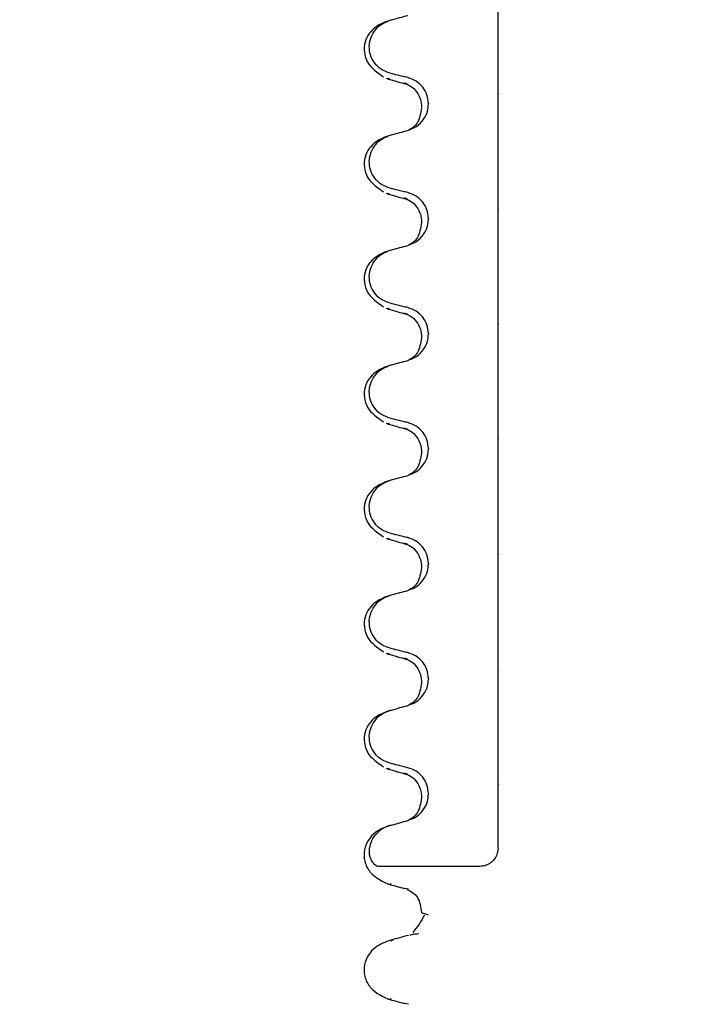
# Model space of a CAD drawing. Units: millimetres. Extents: x 563 to 3492, y 587 to 2681.
# Drawn here: x 2506 to 2544, y 2059 to 2114 of the extents above; entities that cross this region are included whole.
import ezdxf

# ---------------------------------------------------------------- set-up
doc = ezdxf.new("R2010")
doc.units = ezdxf.units.MM
doc.header["$LTSCALE"] = 10
doc.linetypes.add('SLD-Durchgehend', pattern=[0])
doc.styles.add('SLDTEXTSTYLE0', font='TXT', dxfattribs={"width": 0.605})
doc.dimstyles.new('SLDDIMSTYLE1', dxfattribs={"dimtxt": 60, "dimasz": 60, "dimexe": 0, "dimexo": 0.0625, "dimgap": 15, "dimtad": 1, "dimdec": 1, "dimlfac": 0.5, "dimrnd": 1e-09, "dimzin": 12, "dimdsep": 46, "dimtxsty": 'SLDTEXTSTYLE0', "dimsah": 1, "dimcen": 0.09, "dimadec": 0, "dimazin": 3, "dimtfac": 1, "dimtdec": 1, "dimtofl": 0, "dimtmove": 0, "dimatfit": 3, "dimfxl": 1, "dimfrac": 2, "dimtolj": 1, "dimtzin": 12, "dimarcsym": 0})

# ---------------------------------------------------------------- blocks, each defined once
blk = doc.blocks.new('_D_6')
at = {"color": 7, "linetype": 'SLD-Durchgehend', "lineweight": 18}
for p, q in [((2362.569, 2201.882), (2362.569, 1958.882)), ((2227.136, 1958.882), (2372.569, 1958.882))]:
    blk.add_line(p, q, dxfattribs=at)
for points in [[(2362.569, 2201.882), (2353.338, 2141.882), (2371.799, 2141.882)], [(2362.569, 1958.882), (2371.799, 2018.882), (2353.338, 2018.882)]]:
    blk.add_solid(points, dxfattribs=at)
at = {"color": 7, "linetype": 'SLD-Durchgehend', "lineweight": 18, "insert": (2285.225, 1951.208), "char_height": 60, "attachment_point": 1, "rotation": 90, "style": 'SLDTEXTSTYLE0'}
blk.add_mtext('121,5', dxfattribs=at)

msp = doc.modelspace()

# ---------------------------------------------------------------- linework, layer by layer
at = {"color": 7, "linetype": 'SLD-Durchgehend', "lineweight": 25}
for p, q in [((2526.778, 2110.317), (2526.665, 2110.379)), ((2527.749, 2110.051), (2527.599, 2110.134)), ((2532.736, 2109.542), (2532.736, 2109.512)), ((2528.892, 2109.004), (2528.892, 2108.974)), ((2526.778, 2103.967), (2526.665, 2104.029)), ((2527.749, 2103.701), (2527.599, 2103.784)), ((2532.736, 2103.192), (2532.736, 2103.162)), ((2528.892, 2102.654), (2528.892, 2102.624)), ((2526.778, 2097.617), (2526.665, 2097.679)), ((2527.749, 2097.351), (2527.599, 2097.434)), ((2532.736, 2096.842), (2532.736, 2096.812)), ((2528.892, 2096.304), (2528.892, 2096.274)), ((2526.778, 2091.267), (2526.665, 2091.329)), ((2527.749, 2091.001), (2527.599, 2091.084)), ((2532.736, 2090.492), (2532.736, 2090.462)), ((2528.892, 2089.954), (2528.892, 2089.924)), ((2526.778, 2084.917), (2526.665, 2084.979)), ((2527.749, 2084.651), (2527.599, 2084.734)), ((2532.736, 2084.142), (2532.736, 2084.112)), ((2528.892, 2083.604), (2528.892, 2083.574)), ((2526.778, 2078.567), (2526.665, 2078.629)), ((2527.749, 2078.301), (2527.599, 2078.384)), ((2532.736, 2077.792), (2532.736, 2077.762)), ((2528.892, 2077.254), (2528.892, 2077.224)), ((2526.778, 2072.217), (2526.665, 2072.279)), ((2527.749, 2071.951), (2527.599, 2072.034)), ((2532.736, 2071.442), (2532.736, 2071.412)), ((2528.892, 2070.904), (2528.892, 2070.874)), ((2526.85, 2065.885), (2526.784, 2065.912)), ((2527.785, 2065.62), (2527.584, 2065.66)), ((2528.512, 2064.347), (2528.512, 2064.317)), ((2528.898, 2064.197), (2528.512, 2064.317)), ((2526.837, 2062.774), (2526.93, 2062.812)), ((2526.85, 2059.535), (2526.784, 2059.562)), ((2527.785, 2059.27), (2527.584, 2059.31))]:
    msp.add_line(p, q, dxfattribs=at)
for points, knots in [([(2532.736, 2111.358), (2532.736, 2111.437), (2532.736, 2111.577), (2532.736, 2111.981), (2532.736, 2112.423), (2532.736, 2112.881), (2532.736, 2113.31), (2532.736, 2113.673), (2532.736, 2114.009), (2532.736, 2114.204), (2532.736, 2114.265), (2532.736, 2114.283)], [0, 0, 0, 0, 0.170967, 0.300759, 0.406444, 0.512737, 0.604998, 0.694238, 0.792378, 0.938004, 1, 1, 1, 1]), ([(2526.822, 2113.61), (2526.527, 2113.504), (2525.914, 2113.285), (2525.262, 2112.43), (2525.375, 2111.199), (2526.069, 2110.715), (2526.416, 2110.472)], [0, 0, 0, 0, 0.228436, 0.475506, 0.737373, 1, 1, 1, 1]), ([(2526.778, 2110.673), (2526.614, 2110.731), (2526.287, 2110.846), (2525.906, 2111.212), (2525.669, 2111.669), (2525.601, 2112.174), (2525.703, 2112.671), (2525.964, 2113.109), (2526.338, 2113.438), (2526.638, 2113.547), (2526.778, 2113.597)], [0, 0, 0, 0, 0.12946, 0.259026, 0.386034, 0.510704, 0.634919, 0.760579, 0.889083, 1, 1, 1, 1]), ([(2526.778, 2113.597), (2526.868, 2113.622), (2527.048, 2113.671), (2527.372, 2113.76), (2527.605, 2113.824), (2527.749, 2113.863)], [0, 0, 0, 0, 0.277993, 0.555986, 1, 1, 1, 1]), ([(2532.736, 2111.056), (2532.736, 2111.098), (2532.736, 2111.169), (2532.736, 2111.27), (2532.736, 2111.329), (2532.736, 2111.358)], [0, 0, 0, 0, 0.422303, 0.711151, 1, 1, 1, 1]), ([(2532.736, 2109.542), (2532.736, 2109.677), (2532.736, 2109.945), (2532.736, 2110.354), (2532.736, 2110.796), (2532.736, 2110.958), (2532.736, 2111.056)], [0, 0, 0, 0, 0.170713, 0.340171, 0.604694, 1, 1, 1, 1]), ([(2526.555, 2110.399), (2526.647, 2110.367), (2526.809, 2110.312), (2527.01, 2110.255), (2527.098, 2110.23)], [0, 0, 0, 0, 0.5617075, 1, 1, 1, 1]), ([(2527.749, 2110.432), (2527.659, 2110.454), (2527.477, 2110.499), (2527.154, 2110.579), (2526.92, 2110.637), (2526.778, 2110.673)], [0, 0, 0, 0, 0.279735, 0.559471, 1, 1, 1, 1]), ([(2528.892, 2109.004), (2528.876, 2109.166), (2528.844, 2109.491), (2528.594, 2109.922), (2528.225, 2110.266), (2527.91, 2110.376), (2527.749, 2110.432)], [0, 0, 0, 0, 0.246905, 0.493769, 0.742403, 1, 1, 1, 1]), ([(2527.098, 2110.229), (2527.171, 2110.209), (2527.388, 2110.15), (2527.605, 2110.09), (2527.749, 2110.051)], [0, 0, 0, 0, 0.337557, 1, 1, 1, 1]), ([(2527.523, 2110.132), (2527.653, 2110.087), (2527.913, 2109.996), (2528.251, 2109.67), (2528.476, 2109.246), (2528.5, 2108.94), (2528.512, 2108.79)], [0, 0, 0, 0, 0.2534597, 0.5084231, 0.7590772, 1, 1, 1, 1]), ([(2532.736, 2108.137), (2532.736, 2108.193), (2532.736, 2108.293), (2532.736, 2108.621), (2532.736, 2108.974), (2532.736, 2109.28), (2532.736, 2109.455), (2532.736, 2109.512)], [0, 0, 0, 0, 0.329557, 0.58143, 0.770386, 0.9248, 1, 1, 1, 1]), ([(2527.749, 2107.513), (2527.916, 2107.577), (2528.25, 2107.704), (2528.63, 2108.09), (2528.856, 2108.532), (2528.881, 2108.841), (2528.892, 2108.974)], [0, 0, 0, 0, 0.267621, 0.535376, 0.798872, 1, 1, 1, 1]), ([(2528.512, 2108.76), (2528.457, 2108.458), (2528.343, 2107.835), (2527.976, 2107.629), (2527.787, 2107.524)], [0, 0, 0, 0, 0.486719, 1, 1, 1, 1]), ([(2532.736, 2107.933), (2532.736, 2107.963), (2532.736, 2108.013), (2532.736, 2108.081), (2532.736, 2108.118), (2532.736, 2108.137)], [0, 0, 0, 0, 0.428382, 0.714189, 1, 1, 1, 1]), ([(2532.736, 2105.008), (2532.736, 2105.087), (2532.736, 2105.227), (2532.736, 2105.631), (2532.736, 2106.073), (2532.736, 2106.531), (2532.736, 2106.96), (2532.736, 2107.323), (2532.736, 2107.659), (2532.736, 2107.854), (2532.736, 2107.915), (2532.736, 2107.933)], [0, 0, 0, 0, 0.170967, 0.300759, 0.406444, 0.512737, 0.604998, 0.694238, 0.792378, 0.938004, 1, 1, 1, 1]), ([(2526.822, 2107.26), (2526.527, 2107.154), (2525.914, 2106.935), (2525.262, 2106.08), (2525.375, 2104.849), (2526.069, 2104.365), (2526.416, 2104.122)], [0, 0, 0, 0, 0.228436, 0.475506, 0.737373, 1, 1, 1, 1]), ([(2526.778, 2104.323), (2526.614, 2104.381), (2526.287, 2104.496), (2525.906, 2104.862), (2525.669, 2105.319), (2525.601, 2105.824), (2525.703, 2106.321), (2525.964, 2106.759), (2526.338, 2107.088), (2526.638, 2107.197), (2526.778, 2107.247)], [0, 0, 0, 0, 0.12946, 0.259026, 0.386034, 0.510704, 0.634919, 0.760579, 0.889083, 1, 1, 1, 1]), ([(2526.778, 2107.247), (2526.868, 2107.272), (2527.048, 2107.321), (2527.372, 2107.41), (2527.605, 2107.474), (2527.749, 2107.513)], [0, 0, 0, 0, 0.277993, 0.555986, 1, 1, 1, 1]), ([(2532.736, 2104.706), (2532.736, 2104.748), (2532.736, 2104.819), (2532.736, 2104.92), (2532.736, 2104.979), (2532.736, 2105.008)], [0, 0, 0, 0, 0.422303, 0.711151, 1, 1, 1, 1]), ([(2527.749, 2104.082), (2527.659, 2104.104), (2527.477, 2104.149), (2527.154, 2104.229), (2526.92, 2104.287), (2526.778, 2104.323)], [0, 0, 0, 0, 0.279735, 0.559471, 1, 1, 1, 1]), ([(2532.736, 2103.192), (2532.736, 2103.327), (2532.736, 2103.595), (2532.736, 2104.004), (2532.736, 2104.446), (2532.736, 2104.608), (2532.736, 2104.706)], [0, 0, 0, 0, 0.170713, 0.340171, 0.604694, 1, 1, 1, 1]), ([(2526.555, 2104.049), (2526.647, 2104.017), (2526.809, 2103.962), (2527.01, 2103.905), (2527.098, 2103.88)], [0, 0, 0, 0, 0.561708, 1, 1, 1, 1]), ([(2527.098, 2103.879), (2527.171, 2103.859), (2527.388, 2103.8), (2527.605, 2103.74), (2527.749, 2103.701)], [0, 0, 0, 0, 0.337557, 1, 1, 1, 1]), ([(2527.523, 2103.782), (2527.653, 2103.737), (2527.913, 2103.646), (2528.251, 2103.32), (2528.476, 2102.896), (2528.5, 2102.59), (2528.512, 2102.44)], [0, 0, 0, 0, 0.25346, 0.508423, 0.759077, 1, 1, 1, 1]), ([(2528.892, 2102.654), (2528.876, 2102.816), (2528.844, 2103.141), (2528.594, 2103.572), (2528.225, 2103.916), (2527.91, 2104.026), (2527.749, 2104.082)], [0, 0, 0, 0, 0.246905, 0.493769, 0.742403, 1, 1, 1, 1]), ([(2532.736, 2101.787), (2532.736, 2101.843), (2532.736, 2101.943), (2532.736, 2102.271), (2532.736, 2102.624), (2532.736, 2102.93), (2532.736, 2103.105), (2532.736, 2103.162)], [0, 0, 0, 0, 0.329557, 0.58143, 0.770386, 0.9248, 1, 1, 1, 1]), ([(2527.749, 2101.163), (2527.916, 2101.227), (2528.25, 2101.354), (2528.63, 2101.74), (2528.856, 2102.182), (2528.881, 2102.491), (2528.892, 2102.624)], [0, 0, 0, 0, 0.267621, 0.535376, 0.798872, 1, 1, 1, 1]), ([(2528.512, 2102.41), (2528.457, 2102.108), (2528.343, 2101.485), (2527.976, 2101.279), (2527.787, 2101.174)], [0, 0, 0, 0, 0.486719, 1, 1, 1, 1]), ([(2532.736, 2101.583), (2532.736, 2101.613), (2532.736, 2101.663), (2532.736, 2101.731), (2532.736, 2101.768), (2532.736, 2101.787)], [0, 0, 0, 0, 0.4283815, 0.7141887, 1, 1, 1, 1]), ([(2526.778, 2100.897), (2526.868, 2100.922), (2527.048, 2100.971), (2527.372, 2101.06), (2527.605, 2101.124), (2527.749, 2101.163)], [0, 0, 0, 0, 0.277993, 0.555986, 1, 1, 1, 1]), ([(2532.736, 2098.658), (2532.736, 2098.737), (2532.736, 2098.877), (2532.736, 2099.281), (2532.736, 2099.723), (2532.736, 2100.181), (2532.736, 2100.61), (2532.736, 2100.973), (2532.736, 2101.309), (2532.736, 2101.504), (2532.736, 2101.565), (2532.736, 2101.583)], [0, 0, 0, 0, 0.170967, 0.300759, 0.406444, 0.512737, 0.604998, 0.694238, 0.792378, 0.938004, 1, 1, 1, 1]), ([(2526.822, 2100.91), (2526.527, 2100.804), (2525.914, 2100.585), (2525.262, 2099.73), (2525.375, 2098.499), (2526.069, 2098.015), (2526.416, 2097.772)], [0, 0, 0, 0, 0.228436, 0.475506, 0.737373, 1, 1, 1, 1]), ([(2526.778, 2097.973), (2526.614, 2098.031), (2526.287, 2098.146), (2525.906, 2098.512), (2525.669, 2098.969), (2525.601, 2099.474), (2525.703, 2099.971), (2525.964, 2100.409), (2526.338, 2100.738), (2526.638, 2100.847), (2526.778, 2100.897)], [0, 0, 0, 0, 0.12946, 0.259026, 0.386034, 0.510704, 0.634919, 0.760579, 0.889083, 1, 1, 1, 1]), ([(2532.736, 2098.356), (2532.736, 2098.398), (2532.736, 2098.469), (2532.736, 2098.57), (2532.736, 2098.629), (2532.736, 2098.658)], [0, 0, 0, 0, 0.422303, 0.711151, 1, 1, 1, 1]), ([(2532.736, 2096.842), (2532.736, 2096.977), (2532.736, 2097.245), (2532.736, 2097.654), (2532.736, 2098.096), (2532.736, 2098.258), (2532.736, 2098.356)], [0, 0, 0, 0, 0.170713, 0.340171, 0.604694, 1, 1, 1, 1]), ([(2527.749, 2097.732), (2527.659, 2097.754), (2527.477, 2097.799), (2527.154, 2097.879), (2526.92, 2097.937), (2526.778, 2097.973)], [0, 0, 0, 0, 0.279735, 0.559471, 1, 1, 1, 1]), ([(2526.555, 2097.699), (2526.647, 2097.667), (2526.809, 2097.612), (2527.01, 2097.555), (2527.098, 2097.53)], [0, 0, 0, 0, 0.561708, 1, 1, 1, 1]), ([(2527.098, 2097.529), (2527.171, 2097.509), (2527.388, 2097.45), (2527.605, 2097.39), (2527.749, 2097.351)], [0, 0, 0, 0, 0.337557, 1, 1, 1, 1]), ([(2527.523, 2097.432), (2527.653, 2097.387), (2527.913, 2097.296), (2528.251, 2096.97), (2528.476, 2096.546), (2528.5, 2096.24), (2528.512, 2096.09)], [0, 0, 0, 0, 0.25346, 0.508423, 0.759077, 1, 1, 1, 1]), ([(2528.892, 2096.304), (2528.876, 2096.466), (2528.844, 2096.791), (2528.594, 2097.222), (2528.225, 2097.566), (2527.91, 2097.676), (2527.749, 2097.732)], [0, 0, 0, 0, 0.246905, 0.493769, 0.742403, 1, 1, 1, 1]), ([(2532.736, 2095.437), (2532.736, 2095.493), (2532.736, 2095.593), (2532.736, 2095.921), (2532.736, 2096.274), (2532.736, 2096.58), (2532.736, 2096.755), (2532.736, 2096.812)], [0, 0, 0, 0, 0.329557, 0.58143, 0.770386, 0.9248, 1, 1, 1, 1]), ([(2527.749, 2094.813), (2527.916, 2094.877), (2528.25, 2095.004), (2528.63, 2095.39), (2528.856, 2095.832), (2528.881, 2096.141), (2528.892, 2096.274)], [0, 0, 0, 0, 0.267621, 0.535376, 0.798872, 1, 1, 1, 1]), ([(2528.512, 2096.06), (2528.457, 2095.758), (2528.343, 2095.135), (2527.976, 2094.929), (2527.787, 2094.824)], [0, 0, 0, 0, 0.486719, 1, 1, 1, 1]), ([(2532.736, 2095.233), (2532.736, 2095.263), (2532.736, 2095.313), (2532.736, 2095.381), (2532.736, 2095.418), (2532.736, 2095.437)], [0, 0, 0, 0, 0.428382, 0.714189, 1, 1, 1, 1]), ([(2532.736, 2092.308), (2532.736, 2092.387), (2532.736, 2092.527), (2532.736, 2092.931), (2532.736, 2093.373), (2532.736, 2093.831), (2532.736, 2094.26), (2532.736, 2094.623), (2532.736, 2094.959), (2532.736, 2095.154), (2532.736, 2095.215), (2532.736, 2095.233)], [0, 0, 0, 0, 0.170967, 0.300759, 0.406444, 0.512737, 0.604998, 0.694238, 0.792378, 0.938004, 1, 1, 1, 1]), ([(2526.822, 2094.56), (2526.527, 2094.454), (2525.914, 2094.235), (2525.262, 2093.38), (2525.375, 2092.149), (2526.069, 2091.665), (2526.416, 2091.422)], [0, 0, 0, 0, 0.228436, 0.475506, 0.737373, 1, 1, 1, 1]), ([(2526.778, 2091.623), (2526.614, 2091.681), (2526.287, 2091.796), (2525.906, 2092.162), (2525.669, 2092.619), (2525.601, 2093.124), (2525.703, 2093.621), (2525.964, 2094.059), (2526.338, 2094.388), (2526.638, 2094.497), (2526.778, 2094.547)], [0, 0, 0, 0, 0.12946, 0.259026, 0.386034, 0.510704, 0.634919, 0.760579, 0.889083, 1, 1, 1, 1]), ([(2526.778, 2094.547), (2526.868, 2094.572), (2527.048, 2094.621), (2527.372, 2094.71), (2527.605, 2094.774), (2527.749, 2094.813)], [0, 0, 0, 0, 0.277993, 0.555986, 1, 1, 1, 1]), ([(2532.736, 2092.006), (2532.736, 2092.048), (2532.736, 2092.119), (2532.736, 2092.22), (2532.736, 2092.279), (2532.736, 2092.308)], [0, 0, 0, 0, 0.422303, 0.711151, 1, 1, 1, 1]), ([(2532.736, 2090.492), (2532.736, 2090.627), (2532.736, 2090.895), (2532.736, 2091.304), (2532.736, 2091.746), (2532.736, 2091.908), (2532.736, 2092.006)], [0, 0, 0, 0, 0.170713, 0.340171, 0.604694, 1, 1, 1, 1]), ([(2526.555, 2091.349), (2526.647, 2091.317), (2526.809, 2091.262), (2527.01, 2091.205), (2527.098, 2091.18)], [0, 0, 0, 0, 0.561708, 1, 1, 1, 1]), ([(2527.749, 2091.382), (2527.659, 2091.404), (2527.477, 2091.449), (2527.154, 2091.529), (2526.92, 2091.587), (2526.778, 2091.623)], [0, 0, 0, 0, 0.279735, 0.559471, 1, 1, 1, 1]), ([(2528.892, 2089.954), (2528.876, 2090.116), (2528.844, 2090.441), (2528.594, 2090.872), (2528.225, 2091.216), (2527.91, 2091.326), (2527.749, 2091.382)], [0, 0, 0, 0, 0.246905, 0.493769, 0.742403, 1, 1, 1, 1]), ([(2527.098, 2091.179), (2527.171, 2091.159), (2527.388, 2091.1), (2527.605, 2091.04), (2527.749, 2091.001)], [0, 0, 0, 0, 0.337557, 1, 1, 1, 1]), ([(2527.523, 2091.082), (2527.653, 2091.037), (2527.913, 2090.946), (2528.251, 2090.62), (2528.476, 2090.196), (2528.5, 2089.89), (2528.512, 2089.74)], [0, 0, 0, 0, 0.25346, 0.508423, 0.759077, 1, 1, 1, 1]), ([(2532.736, 2089.087), (2532.736, 2089.143), (2532.736, 2089.243), (2532.736, 2089.571), (2532.736, 2089.924), (2532.736, 2090.23), (2532.736, 2090.405), (2532.736, 2090.462)], [0, 0, 0, 0, 0.329557, 0.58143, 0.770386, 0.9248, 1, 1, 1, 1]), ([(2527.749, 2088.463), (2527.916, 2088.527), (2528.25, 2088.654), (2528.63, 2089.04), (2528.856, 2089.482), (2528.881, 2089.791), (2528.892, 2089.924)], [0, 0, 0, 0, 0.267621, 0.535376, 0.798872, 1, 1, 1, 1]), ([(2528.512, 2089.71), (2528.457, 2089.408), (2528.343, 2088.785), (2527.976, 2088.579), (2527.787, 2088.474)], [0, 0, 0, 0, 0.486719, 1, 1, 1, 1]), ([(2532.736, 2088.883), (2532.736, 2088.913), (2532.736, 2088.963), (2532.736, 2089.031), (2532.736, 2089.068), (2532.736, 2089.087)], [0, 0, 0, 0, 0.428382, 0.714189, 1, 1, 1, 1]), ([(2532.736, 2085.958), (2532.736, 2086.037), (2532.736, 2086.177), (2532.736, 2086.581), (2532.736, 2087.023), (2532.736, 2087.481), (2532.736, 2087.91), (2532.736, 2088.273), (2532.736, 2088.609), (2532.736, 2088.804), (2532.736, 2088.865), (2532.736, 2088.883)], [0, 0, 0, 0, 0.170967, 0.300759, 0.406444, 0.512737, 0.604998, 0.694238, 0.792378, 0.938004, 1, 1, 1, 1]), ([(2526.822, 2088.21), (2526.527, 2088.104), (2525.914, 2087.885), (2525.262, 2087.03), (2525.375, 2085.799), (2526.069, 2085.315), (2526.416, 2085.072)], [0, 0, 0, 0, 0.228436, 0.475506, 0.737373, 1, 1, 1, 1]), ([(2526.778, 2085.273), (2526.614, 2085.331), (2526.287, 2085.446), (2525.906, 2085.812), (2525.669, 2086.269), (2525.601, 2086.774), (2525.703, 2087.271), (2525.964, 2087.709), (2526.338, 2088.038), (2526.638, 2088.147), (2526.778, 2088.197)], [0, 0, 0, 0, 0.12946, 0.259026, 0.386034, 0.510704, 0.634919, 0.760579, 0.889083, 1, 1, 1, 1]), ([(2526.778, 2088.197), (2526.868, 2088.222), (2527.048, 2088.271), (2527.372, 2088.36), (2527.605, 2088.424), (2527.749, 2088.463)], [0, 0, 0, 0, 0.277993, 0.555986, 1, 1, 1, 1]), ([(2532.736, 2085.656), (2532.736, 2085.698), (2532.736, 2085.769), (2532.736, 2085.87), (2532.736, 2085.929), (2532.736, 2085.958)], [0, 0, 0, 0, 0.422303, 0.711151, 1, 1, 1, 1]), ([(2532.736, 2084.142), (2532.736, 2084.277), (2532.736, 2084.545), (2532.736, 2084.954), (2532.736, 2085.396), (2532.736, 2085.558), (2532.736, 2085.656)], [0, 0, 0, 0, 0.170713, 0.340171, 0.604694, 1, 1, 1, 1]), ([(2526.555, 2084.999), (2526.647, 2084.967), (2526.809, 2084.912), (2527.01, 2084.855), (2527.098, 2084.83)], [0, 0, 0, 0, 0.561708, 1, 1, 1, 1]), ([(2527.749, 2085.032), (2527.659, 2085.054), (2527.477, 2085.099), (2527.154, 2085.179), (2526.92, 2085.237), (2526.778, 2085.273)], [0, 0, 0, 0, 0.279735, 0.559471, 1, 1, 1, 1]), ([(2527.098, 2084.829), (2527.171, 2084.809), (2527.388, 2084.75), (2527.605, 2084.69), (2527.749, 2084.651)], [0, 0, 0, 0, 0.337557, 1, 1, 1, 1]), ([(2528.892, 2083.604), (2528.876, 2083.766), (2528.844, 2084.091), (2528.594, 2084.522), (2528.225, 2084.866), (2527.91, 2084.976), (2527.749, 2085.032)], [0, 0, 0, 0, 0.246905, 0.493769, 0.742403, 1, 1, 1, 1]), ([(2527.523, 2084.732), (2527.653, 2084.687), (2527.913, 2084.596), (2528.251, 2084.27), (2528.476, 2083.846), (2528.5, 2083.54), (2528.512, 2083.39)], [0, 0, 0, 0, 0.25346, 0.508423, 0.759077, 1, 1, 1, 1]), ([(2532.736, 2082.737), (2532.736, 2082.793), (2532.736, 2082.893), (2532.736, 2083.221), (2532.736, 2083.574), (2532.736, 2083.88), (2532.736, 2084.055), (2532.736, 2084.112)], [0, 0, 0, 0, 0.329557, 0.58143, 0.770386, 0.9248, 1, 1, 1, 1]), ([(2527.749, 2082.113), (2527.916, 2082.177), (2528.25, 2082.304), (2528.63, 2082.69), (2528.856, 2083.132), (2528.881, 2083.441), (2528.892, 2083.574)], [0, 0, 0, 0, 0.267621, 0.535376, 0.798872, 1, 1, 1, 1]), ([(2528.512, 2083.36), (2528.457, 2083.058), (2528.343, 2082.435), (2527.976, 2082.229), (2527.787, 2082.124)], [0, 0, 0, 0, 0.486719, 1, 1, 1, 1]), ([(2532.736, 2082.533), (2532.736, 2082.563), (2532.736, 2082.613), (2532.736, 2082.681), (2532.736, 2082.718), (2532.736, 2082.737)], [0, 0, 0, 0, 0.428382, 0.714189, 1, 1, 1, 1]), ([(2526.778, 2081.847), (2526.868, 2081.872), (2527.048, 2081.921), (2527.372, 2082.01), (2527.605, 2082.074), (2527.749, 2082.113)], [0, 0, 0, 0, 0.277993, 0.555986, 1, 1, 1, 1]), ([(2532.736, 2079.608), (2532.736, 2079.687), (2532.736, 2079.827), (2532.736, 2080.231), (2532.736, 2080.673), (2532.736, 2081.131), (2532.736, 2081.56), (2532.736, 2081.923), (2532.736, 2082.259), (2532.736, 2082.454), (2532.736, 2082.515), (2532.736, 2082.533)], [0, 0, 0, 0, 0.170967, 0.300759, 0.406444, 0.512737, 0.604998, 0.694238, 0.792378, 0.938004, 1, 1, 1, 1]), ([(2526.822, 2081.86), (2526.527, 2081.754), (2525.914, 2081.535), (2525.262, 2080.68), (2525.375, 2079.449), (2526.069, 2078.965), (2526.416, 2078.722)], [0, 0, 0, 0, 0.228436, 0.475506, 0.737373, 1, 1, 1, 1]), ([(2526.778, 2078.923), (2526.614, 2078.981), (2526.287, 2079.096), (2525.906, 2079.462), (2525.669, 2079.919), (2525.601, 2080.424), (2525.703, 2080.921), (2525.964, 2081.359), (2526.338, 2081.688), (2526.638, 2081.797), (2526.778, 2081.847)], [0, 0, 0, 0, 0.12946, 0.259026, 0.386034, 0.510704, 0.634919, 0.760579, 0.889083, 1, 1, 1, 1]), ([(2532.736, 2079.306), (2532.736, 2079.348), (2532.736, 2079.419), (2532.736, 2079.52), (2532.736, 2079.579), (2532.736, 2079.608)], [0, 0, 0, 0, 0.422303, 0.711151, 1, 1, 1, 1]), ([(2527.749, 2078.682), (2527.659, 2078.704), (2527.477, 2078.749), (2527.154, 2078.829), (2526.92, 2078.887), (2526.778, 2078.923)], [0, 0, 0, 0, 0.279735, 0.559471, 1, 1, 1, 1]), ([(2532.736, 2077.792), (2532.736, 2077.927), (2532.736, 2078.195), (2532.736, 2078.604), (2532.736, 2079.046), (2532.736, 2079.208), (2532.736, 2079.306)], [0, 0, 0, 0, 0.170713, 0.340171, 0.604694, 1, 1, 1, 1]), ([(2526.555, 2078.649), (2526.647, 2078.617), (2526.809, 2078.562), (2527.01, 2078.505), (2527.098, 2078.48)], [0, 0, 0, 0, 0.561708, 1, 1, 1, 1]), ([(2527.098, 2078.479), (2527.171, 2078.459), (2527.388, 2078.4), (2527.605, 2078.34), (2527.749, 2078.301)], [0, 0, 0, 0, 0.3375571, 1, 1, 1, 1]), ([(2527.523, 2078.382), (2527.653, 2078.337), (2527.913, 2078.246), (2528.251, 2077.92), (2528.476, 2077.496), (2528.5, 2077.19), (2528.512, 2077.04)], [0, 0, 0, 0, 0.25346, 0.508423, 0.759077, 1, 1, 1, 1]), ([(2528.892, 2077.254), (2528.876, 2077.416), (2528.844, 2077.741), (2528.594, 2078.172), (2528.225, 2078.516), (2527.91, 2078.626), (2527.749, 2078.682)], [0, 0, 0, 0, 0.246905, 0.493769, 0.742403, 1, 1, 1, 1]), ([(2532.736, 2076.387), (2532.736, 2076.443), (2532.736, 2076.543), (2532.736, 2076.871), (2532.736, 2077.224), (2532.736, 2077.53), (2532.736, 2077.705), (2532.736, 2077.762)], [0, 0, 0, 0, 0.329557, 0.58143, 0.770386, 0.9248, 1, 1, 1, 1]), ([(2527.749, 2075.763), (2527.916, 2075.827), (2528.25, 2075.954), (2528.63, 2076.34), (2528.856, 2076.782), (2528.881, 2077.091), (2528.892, 2077.224)], [0, 0, 0, 0, 0.267621, 0.535376, 0.798872, 1, 1, 1, 1]), ([(2528.512, 2077.01), (2528.457, 2076.708), (2528.343, 2076.085), (2527.976, 2075.879), (2527.787, 2075.774)], [0, 0, 0, 0, 0.486719, 1, 1, 1, 1]), ([(2532.736, 2076.183), (2532.736, 2076.213), (2532.736, 2076.263), (2532.736, 2076.331), (2532.736, 2076.368), (2532.736, 2076.387)], [0, 0, 0, 0, 0.428382, 0.714189, 1, 1, 1, 1]), ([(2532.736, 2073.258), (2532.736, 2073.337), (2532.736, 2073.477), (2532.736, 2073.881), (2532.736, 2074.323), (2532.736, 2074.781), (2532.736, 2075.21), (2532.736, 2075.573), (2532.736, 2075.909), (2532.736, 2076.104), (2532.736, 2076.165), (2532.736, 2076.183)], [0, 0, 0, 0, 0.170967, 0.300759, 0.406444, 0.512737, 0.604998, 0.694238, 0.792378, 0.938004, 1, 1, 1, 1]), ([(2526.822, 2075.51), (2526.527, 2075.404), (2525.914, 2075.185), (2525.262, 2074.33), (2525.375, 2073.099), (2526.069, 2072.615), (2526.416, 2072.372)], [0, 0, 0, 0, 0.228436, 0.475506, 0.737373, 1, 1, 1, 1]), ([(2526.778, 2075.497), (2526.868, 2075.522), (2527.048, 2075.571), (2527.372, 2075.66), (2527.605, 2075.724), (2527.749, 2075.763)], [0, 0, 0, 0, 0.277993, 0.555986, 1, 1, 1, 1]), ([(2526.778, 2072.573), (2526.614, 2072.631), (2526.287, 2072.746), (2525.906, 2073.112), (2525.669, 2073.569), (2525.601, 2074.074), (2525.703, 2074.571), (2525.964, 2075.009), (2526.338, 2075.338), (2526.638, 2075.447), (2526.778, 2075.497)], [0, 0, 0, 0, 0.12946, 0.259026, 0.386034, 0.510704, 0.634919, 0.760579, 0.889083, 1, 1, 1, 1]), ([(2532.736, 2072.956), (2532.736, 2072.998), (2532.736, 2073.069), (2532.736, 2073.17), (2532.736, 2073.229), (2532.736, 2073.258)], [0, 0, 0, 0, 0.4223031, 0.7111513, 1, 1, 1, 1]), ([(2532.736, 2071.442), (2532.736, 2071.577), (2532.736, 2071.845), (2532.736, 2072.254), (2532.736, 2072.696), (2532.736, 2072.858), (2532.736, 2072.956)], [0, 0, 0, 0, 0.170713, 0.340171, 0.604694, 1, 1, 1, 1]), ([(2526.555, 2072.299), (2526.647, 2072.267), (2526.809, 2072.212), (2527.01, 2072.155), (2527.098, 2072.13)], [0, 0, 0, 0, 0.561708, 1, 1, 1, 1]), ([(2527.749, 2072.332), (2527.659, 2072.354), (2527.477, 2072.399), (2527.154, 2072.479), (2526.92, 2072.537), (2526.778, 2072.573)], [0, 0, 0, 0, 0.279735, 0.559471, 1, 1, 1, 1]), ([(2528.892, 2070.904), (2528.876, 2071.066), (2528.844, 2071.391), (2528.594, 2071.822), (2528.225, 2072.166), (2527.91, 2072.276), (2527.749, 2072.332)], [0, 0, 0, 0, 0.246905, 0.493769, 0.742403, 1, 1, 1, 1]), ([(2527.098, 2072.129), (2527.171, 2072.109), (2527.388, 2072.05), (2527.605, 2071.99), (2527.749, 2071.951)], [0, 0, 0, 0, 0.3375571, 1, 1, 1, 1]), ([(2527.523, 2072.032), (2527.653, 2071.987), (2527.913, 2071.896), (2528.251, 2071.57), (2528.476, 2071.146), (2528.5, 2070.84), (2528.512, 2070.69)], [0, 0, 0, 0, 0.25346, 0.508423, 0.759077, 1, 1, 1, 1]), ([(2532.736, 2070.037), (2532.736, 2070.093), (2532.736, 2070.193), (2532.736, 2070.521), (2532.736, 2070.874), (2532.736, 2071.18), (2532.736, 2071.355), (2532.736, 2071.412)], [0, 0, 0, 0, 0.329557, 0.58143, 0.770386, 0.9248, 1, 1, 1, 1]), ([(2527.749, 2069.413), (2527.916, 2069.477), (2528.25, 2069.604), (2528.63, 2069.99), (2528.856, 2070.432), (2528.881, 2070.741), (2528.892, 2070.874)], [0, 0, 0, 0, 0.267621, 0.535376, 0.798872, 1, 1, 1, 1]), ([(2528.512, 2070.66), (2528.457, 2070.358), (2528.343, 2069.735), (2527.976, 2069.529), (2527.787, 2069.424)], [0, 0, 0, 0, 0.486719, 1, 1, 1, 1]), ([(2532.736, 2069.833), (2532.736, 2069.863), (2532.736, 2069.913), (2532.736, 2069.981), (2532.736, 2070.018), (2532.736, 2070.037)], [0, 0, 0, 0, 0.428382, 0.714189, 1, 1, 1, 1]), ([(2532.736, 2067.882), (2532.736, 2067.916), (2532.736, 2068.094), (2532.736, 2068.432), (2532.736, 2068.86), (2532.736, 2069.223), (2532.736, 2069.559), (2532.736, 2069.754), (2532.736, 2069.815), (2532.736, 2069.833)], [0, 0, 0, 0, 0.039789, 0.211742, 0.360995, 0.505362, 0.664125, 0.899707, 1, 1, 1, 1]), ([(2526.824, 2069.161), (2526.523, 2069.054), (2525.882, 2068.828), (2525.314, 2068.004), (2525.335, 2067.155), (2525.74, 2066.323), (2526.385, 2066.043), (2526.811, 2065.857)], [0, 0, 0, 0, 0.219808, 0.466556, 0.599519, 0.735536, 1, 1, 1, 1]), ([(2525.643, 2067.882), (2525.678, 2068.029), (2525.751, 2068.34), (2526.044, 2068.745), (2526.408, 2069.022), (2526.674, 2069.112), (2526.778, 2069.147)], [0, 0, 0, 0, 0.2499211, 0.5305636, 0.8179804, 1, 1, 1, 1]), ([(2526.778, 2069.147), (2526.868, 2069.172), (2527.048, 2069.221), (2527.372, 2069.31), (2527.605, 2069.374), (2527.749, 2069.413)], [0, 0, 0, 0, 0.277993, 0.555986, 1, 1, 1, 1]), ([(2526.099, 2066.882), (2526.059, 2066.894), (2525.98, 2066.919), (2525.818, 2067.087), (2525.695, 2067.314), (2525.624, 2067.591), (2525.637, 2067.783), (2525.643, 2067.882)], [0, 0, 0, 0, 0.223708, 0.446174, 0.656266, 0.82316, 1, 1, 1, 1]), ([(2532.736, 2067.882), (2532.727, 2067.787), (2532.703, 2067.545), (2532.504, 2067.198), (2532.238, 2066.994), (2531.956, 2066.894), (2531.787, 2066.885), (2531.736, 2066.882)], [0, 0, 0, 0, 0.127348, 0.324649, 0.7393243, 0.921721, 1, 1, 1, 1]), ([(2531.736, 2066.882), (2531.156, 2066.882), (2530.3, 2066.882), (2529.34, 2066.882), (2528.3, 2066.882), (2527.058, 2066.882), (2526.423, 2066.882), (2526.099, 2066.882)], [0, 0, 0, 0, 0.2145371, 0.3163535, 0.4168241, 0.7025335, 1, 1, 1, 1]), ([(2526.63, 2065.916), (2526.788, 2065.873), (2527.104, 2065.787), (2527.421, 2065.701), (2527.579, 2065.658)], [0, 0, 0, 0, 0.500052, 1, 1, 1, 1]), ([(2527.703, 2065.615), (2527.929, 2065.499), (2528.37, 2065.274), (2528.468, 2064.638), (2528.515, 2064.328)], [0, 0, 0, 0, 0.511189, 1, 1, 1, 1]), ([(2528.653, 2064.193), (2528.577, 2064.025), (2528.422, 2063.686), (2528.006, 2063.236), (2528.067, 2063.234), (2528.085, 2063.233)], [0, 0, 0, 0, 0.4039201, 0.8146556, 1, 1, 1, 1]), ([(2527.785, 2063.073), (2527.624, 2063.029), (2527.301, 2062.941), (2526.979, 2062.853), (2526.818, 2062.809)], [0, 0, 0, 0, 0.499742, 1, 1, 1, 1]), ([(2527.873, 2063.074), (2527.893, 2063.09), (2527.935, 2063.124), (2528.211, 2063.161), (2528.355, 2063.181)], [0, 0, 0, 0, 0.479868, 1, 1, 1, 1]), ([(2526.824, 2062.811), (2526.523, 2062.704), (2525.882, 2062.478), (2525.314, 2061.654), (2525.335, 2060.805), (2525.74, 2059.973), (2526.385, 2059.693), (2526.811, 2059.507)], [0, 0, 0, 0, 0.219808, 0.466556, 0.599519, 0.735536, 1, 1, 1, 1]), ([(2526.63, 2059.566), (2526.788, 2059.523), (2527.104, 2059.437), (2527.421, 2059.351), (2527.579, 2059.308)], [0, 0, 0, 0, 0.500052, 1, 1, 1, 1])]:
    msp.add_open_spline(points, degree=3, knots=knots, dxfattribs=at)

# ---------------------------------------------------------------- dimensions: what is measured, and where the dimension line sits
at = {"color": 7, "linetype": 'SLD-Durchgehend', "lineweight": 18}
dim = msp.add_linear_dim(base=(2362.569, 1958.882), p1=(2655.136, 2201.882), p2=(2217.136, 1958.882), angle=90, dimstyle='SLDDIMSTYLE1', dxfattribs=at)
dim.commit()
dim.dimension.update_dxf_attribs({"geometry": '_D_6', "text_midpoint": (2362.569, 2054.333), "dimtype": 160})

doc.saveas('drawing.dxf')
